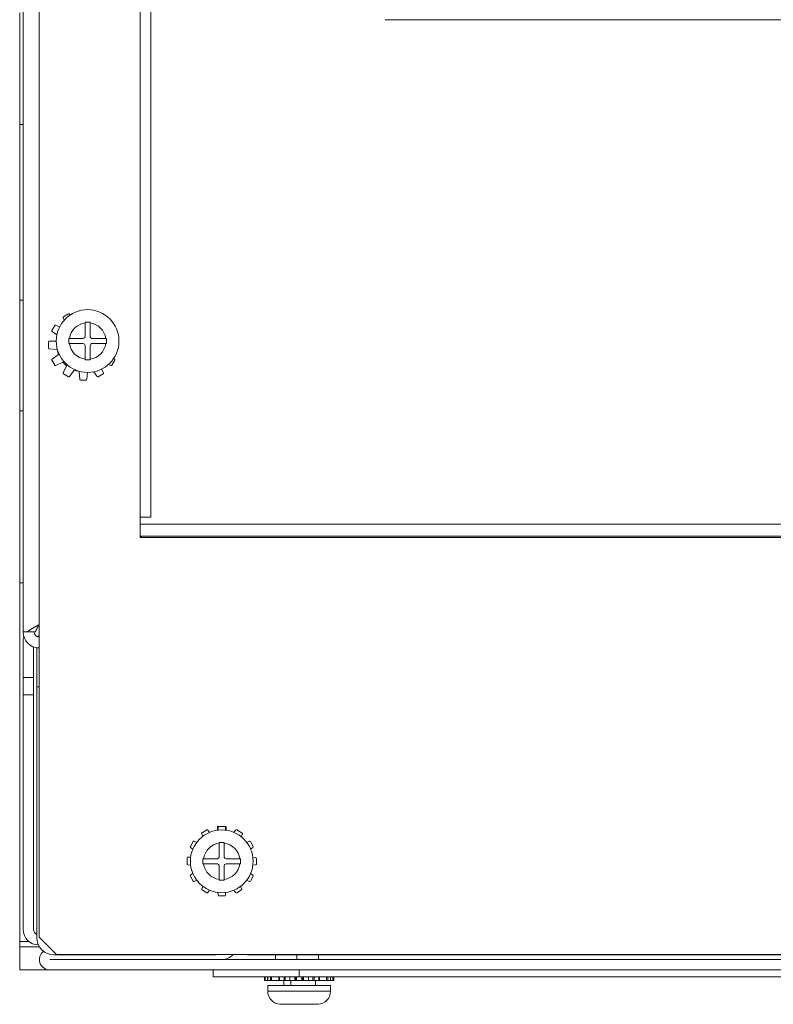
# Model space of a CAD drawing. Units: inches. Extents: x 0 to 122, y -1 to 136.
# Drawn here: x 36 to 40, y 124 to 130 of the extents above; entities that cross this region are included whole.
import ezdxf

# ---------------------------------------------------------------- set-up
doc = ezdxf.new("R2010")
doc.units = ezdxf.units.IN
doc.header["$MEASUREMENT"] = 0
doc.layers.add('1', color=7, linetype='Continuous')

msp = doc.modelspace()

# ---------------------------------------------------------------- linework, layer by layer
at = {"layer": '1', "color": 18, "linetype": 'Continuous', "lineweight": 18}
for p, q in [((35.8002, 126.2575), (35.8002, 135.7083)), ((35.8937, 124.4818), (35.8937, 135.7018)), ((36.4802, 135.7018), (36.4802, 126.8068)), ((36.5432, 135.7176), (36.5432, 126.9236)), ((35.7802, 129.8571), (35.7802, 129.2071)), ((37.9052, 129.8171), (45.4052, 129.8171)), ((35.8002, 129.2071), (35.7802, 129.2071)), ((35.7802, 128.1871), (35.7802, 129.2071)), ((35.8002, 128.1871), (35.7802, 128.1871)), ((35.7802, 127.5421), (35.7802, 128.1871)), ((36.0335, 128.0837), (36.0396, 128.0707)), ((36.0634, 128.1061), (36.0356, 128.0901)), ((36.0733, 128.1), (36.07, 128.1047)), ((36.1252, 128.1251), (36.1252, 128.1241)), ((36.1288, 128.1251), (36.1252, 128.1251)), ((35.9837, 128.0383), (35.9677, 128.0105)), ((36.012, 128.0302), (35.9902, 128.0403)), ((36.1602, 127.9736), (36.1602, 128.0541)), ((36.1902, 127.9736), (36.1902, 128.0541)), ((35.9692, 128.0039), (35.9964, 127.9849)), ((36.0698, 127.9636), (36.1502, 127.9636)), ((36.2002, 127.9636), (36.2807, 127.9636)), ((35.9487, 127.9436), (35.9487, 127.9076)), ((35.9533, 127.9026), (35.9988, 127.8986)), ((35.9927, 127.9486), (35.9537, 127.9486)), ((36.0698, 127.9336), (36.1502, 127.9336)), ((36.1602, 127.8432), (36.1602, 127.9236)), ((36.1902, 127.8432), (36.1902, 127.9236)), ((36.2002, 127.9336), (36.2807, 127.9336)), ((36.0066, 127.8696), (35.9692, 127.8434)), ((36.3313, 127.8434), (36.3266, 127.8466)), ((35.9677, 127.8367), (35.9837, 127.809)), ((35.9902, 127.807), (36.0316, 127.8262)), ((36.0528, 127.805), (36.0335, 127.7636)), ((36.2669, 127.7636), (36.2567, 127.7853)), ((36.2973, 127.813), (36.3102, 127.807)), ((36.3167, 127.809), (36.3328, 127.8367)), ((36.0356, 127.7571), (36.0634, 127.7411)), ((36.07, 127.7426), (36.0961, 127.78)), ((36.1252, 127.7722), (36.1292, 127.7267)), ((36.1712, 127.7267), (36.1747, 127.7661)), ((36.2114, 127.7697), (36.2305, 127.7426)), ((36.2371, 127.7411), (36.2649, 127.7571)), ((36.1342, 127.7221), (36.1663, 127.7221)), ((35.8002, 127.5421), (35.7802, 127.5421)), ((35.7802, 126.5421), (35.7802, 127.5421)), ((36.4803, 126.8836), (46.8302, 126.8836)), ((36.4927, 126.814), (36.4803, 126.814)), ((36.4854, 126.8068), (36.4926, 126.814)), ((46.8178, 126.814), (36.4926, 126.814)), ((36.4802, 126.8068), (46.8302, 126.8068)), ((35.8002, 126.5421), (35.7802, 126.5421)), ((35.7802, 124.4571), (35.7802, 126.5421)), ((35.8713, 126.2575), (35.8238, 126.2575)), ((35.8938, 126.2921), (35.8902, 126.2921)), ((35.8002, 125.9921), (35.8002, 126.2021)), ((35.8829, 126.2296), (35.8938, 126.2296)), ((35.8902, 126.2321), (35.8938, 126.2321)), ((35.8602, 126.1702), (35.8602, 125.9921)), ((35.8802, 126.1645), (35.8802, 126.165)), ((35.8845, 126.1645), (35.8802, 126.1645)), ((35.8802, 126.164), (35.8938, 126.164)), ((35.8002, 125.9921), (35.8602, 125.9921)), ((35.8802, 124.479), (35.8802, 125.939)), ((35.8802, 125.939), (35.8938, 125.939)), ((35.8002, 124.5271), (35.8002, 125.8921)), ((35.8602, 125.8921), (35.8002, 125.8921)), ((35.8602, 124.5271), (35.8602, 125.8921)), ((36.8684, 125.1061), (36.8406, 125.0901)), ((36.8841, 125.0917), (36.875, 125.1047)), ((36.9802, 125.1251), (36.9302, 125.1251)), ((36.9302, 125.1251), (36.9302, 125.1044)), ((36.9342, 125.1205), (36.9328, 125.1047)), ((36.9713, 125.1251), (36.9392, 125.1251)), ((36.9776, 125.1047), (36.9762, 125.1205)), ((36.9802, 125.1044), (36.9802, 125.1251)), ((37.0355, 125.1047), (37.0264, 125.0917)), ((37.0733, 125.0881), (37.0421, 125.1061)), ((36.7887, 125.0383), (36.7727, 125.0105)), ((36.8096, 125.0336), (36.7952, 125.0403)), ((36.8385, 125.0837), (36.8453, 125.0693)), ((37.0673, 125.0677), (37.0751, 125.0813)), ((37.1153, 125.0403), (37.1009, 125.0336)), ((37.1377, 125.0105), (37.1217, 125.0383)), ((36.7742, 125.0039), (36.7872, 124.9948)), ((36.9402, 124.9486), (36.9402, 125.0291)), ((36.9702, 124.9486), (36.9702, 125.0291)), ((37.1233, 124.9948), (37.1363, 125.0039)), ((36.7537, 124.9436), (36.7537, 124.9076)), ((36.7744, 124.9486), (36.7587, 124.9486)), ((36.8498, 124.9386), (36.9302, 124.9386)), ((36.9802, 124.9386), (37.0607, 124.9386)), ((37.1521, 124.9447), (37.1363, 124.946)), ((37.1567, 124.9076), (37.1567, 124.9397)), ((36.7583, 124.9026), (36.7741, 124.9012)), ((36.8498, 124.9086), (36.9302, 124.9086)), ((36.9402, 124.8182), (36.9402, 124.8986)), ((36.9702, 124.8182), (36.9702, 124.8986)), ((36.9802, 124.9086), (37.0607, 124.9086)), ((37.1363, 124.9012), (37.1521, 124.9026)), ((36.7727, 124.8368), (36.7887, 124.809)), ((36.7872, 124.8525), (36.7742, 124.8434)), ((36.7952, 124.8069), (36.8096, 124.8137)), ((37.1009, 124.8137), (37.1153, 124.8069)), ((37.1217, 124.809), (37.1377, 124.8368)), ((37.1363, 124.8434), (37.1233, 124.8525)), ((36.8453, 124.778), (36.8385, 124.7636)), ((36.8406, 124.7571), (36.8684, 124.7411)), ((36.875, 124.7426), (36.8841, 124.7556)), ((37.0264, 124.7556), (37.0355, 124.7426)), ((37.0421, 124.7411), (37.0698, 124.7571)), ((37.0719, 124.7636), (37.0652, 124.778)), ((36.9328, 124.7425), (36.9342, 124.7267)), ((36.9392, 124.7221), (36.9713, 124.7221)), ((36.9762, 124.7267), (36.9776, 124.7425)), ((35.8937, 124.4818), (35.9937, 124.3818)), ((35.8337, 124.4571), (35.7802, 124.4571)), ((35.8948, 124.4271), (35.7802, 124.4271)), ((35.7802, 124.2921), (35.7802, 124.4271)), ((35.9552, 124.3523), (36.9552, 124.3523)), ((35.9552, 124.3521), (47.3552, 124.3521)), ((36.9052, 124.379), (35.9802, 124.379)), ((47.3167, 124.3818), (35.9937, 124.3818)), ((36.3615, 124.3523), (36.3614, 124.3521)), ((36.3614, 124.3521), (36.3615, 124.3523)), ((36.4327, 124.3523), (36.4327, 124.3521)), ((36.5577, 124.3521), (36.5577, 124.3523)), ((36.6691, 124.3521), (36.6689, 124.3523)), ((36.6689, 124.3523), (36.6691, 124.3521)), ((46.2052, 124.379), (37.1052, 124.379)), ((37.2677, 124.379), (37.2677, 124.3521)), ((37.3927, 124.3521), (37.3927, 124.379)), ((37.5177, 124.3521), (37.5177, 124.379)), ((35.9554, 124.2921), (35.7802, 124.2921)), ((35.9552, 124.2921), (47.3552, 124.2921)), ((36.9052, 124.2921), (36.9052, 124.2521)), ((37.4052, 124.2921), (37.4052, 124.2521)), ((37.2037, 124.2301), (37.2037, 124.2521)), ((37.2083, 124.2521), (37.2083, 124.2301)), ((37.222, 124.2521), (37.222, 124.2301)), ((37.2227, 124.2521), (37.2227, 124.2301)), ((37.2387, 124.2301), (37.2387, 124.2521)), ((37.2452, 124.2521), (37.2452, 124.2301)), ((37.2866, 124.2301), (37.2866, 124.2521)), ((37.2881, 124.2521), (37.2881, 124.2301)), ((37.2906, 124.2521), (37.2906, 124.2301)), ((37.3184, 124.2301), (37.3184, 124.2521)), ((37.325, 124.2521), (37.325, 124.2301)), ((37.3511, 124.2301), (37.3511, 124.2521)), ((37.3802, 124.2521), (37.3802, 124.2301)), ((37.3842, 124.2301), (37.3842, 124.2521)), ((37.3892, 124.2521), (37.3892, 124.2301)), ((45.9052, 124.2521), (37.4052, 124.2521)), ((37.4213, 124.2301), (37.4213, 124.2521)), ((37.4262, 124.2521), (37.4262, 124.2301)), ((37.4302, 124.2301), (37.4302, 124.2521)), ((37.4593, 124.2521), (37.4593, 124.2301)), ((37.4855, 124.2301), (37.4855, 124.2521)), ((37.4921, 124.2521), (37.4921, 124.2301)), ((37.5198, 124.2301), (37.5198, 124.2521)), ((37.5224, 124.2301), (37.5224, 124.2521)), ((37.5239, 124.2521), (37.5239, 124.2301)), ((37.5653, 124.2301), (37.5653, 124.2521)), ((37.5717, 124.2521), (37.5717, 124.2301)), ((37.5877, 124.2301), (37.5877, 124.2521)), ((37.5884, 124.2301), (37.5884, 124.2521)), ((37.6021, 124.2301), (37.6021, 124.2521)), ((37.6067, 124.2521), (37.6067, 124.2301)), ((37.2083, 124.2301), (37.222, 124.2301)), ((37.2227, 124.2301), (37.2387, 124.2301)), ((37.2227, 124.2021), (37.2227, 124.1681)), ((37.2452, 124.2301), (37.2866, 124.2301)), ((37.2906, 124.2301), (37.3184, 124.2301)), ((37.3159, 124.2301), (37.3159, 124.2021)), ((37.325, 124.2301), (37.3511, 124.2301)), ((37.3577, 124.2021), (37.3577, 124.2301)), ((37.3802, 124.2301), (37.3842, 124.2301)), ((37.3892, 124.2301), (37.4213, 124.2301)), ((37.4262, 124.2301), (37.4302, 124.2301)), ((37.4593, 124.2301), (37.4855, 124.2301)), ((37.4921, 124.2301), (37.5198, 124.2301)), ((37.5002, 124.2021), (37.5002, 124.2301)), ((37.5239, 124.2301), (37.5653, 124.2301)), ((37.5717, 124.2301), (37.5877, 124.2301)), ((37.5877, 124.1681), (37.5877, 124.2021)), ((37.5884, 124.2301), (37.6021, 124.2301))]:
    msp.add_line(p, q, dxfattribs=at)
for centre in [(36.1752, 127.9486), (36.9552, 124.9236)]:
    msp.add_circle(centre, 0.1825, dxfattribs=at)
for centre, radius, start, end in [((36.0381, 128.0858), 0.005, 120, 205), ((36.0659, 128.1018), 0.005, 35, 120), ((35.9881, 128.0358), 0.005, 65, 150), ((36.1752, 127.9486), 0.1065, 98.0967, 171.9033), ((36.1752, 127.9486), 0.1065, 8.0967, 81.9033), ((35.972, 128.008), 0.005, 150, 235), ((36.1502, 127.9736), 0.01, 270, 0), ((36.2002, 127.9736), 0.01, 180, 270), ((35.9537, 127.9436), 0.005, 90, 180), ((35.9537, 127.9076), 0.005, 180, 265), ((36.1502, 127.9236), 0.1535, 189.3733, 200.6267), ((36.1752, 127.9486), 0.1065, 188.0967, 261.9033), ((36.1502, 127.9236), 0.01, 0, 90), ((36.1752, 127.9486), 0.1065, 278.0967, 351.9033), ((36.2002, 127.9236), 0.01, 90, 180), ((35.972, 127.8393), 0.005, 125, 210), ((36.3284, 127.8393), 0.005, 330, 55), ((35.9881, 127.8115), 0.005, 210, 295), ((36.1502, 127.9236), 0.1535, 219.3733, 230.6267), ((36.3124, 127.8115), 0.005, 245, 330), ((36.0381, 127.7615), 0.005, 155, 240), ((36.0659, 127.7454), 0.005, 240, 325), ((36.1502, 127.9236), 0.1535, 249.3733, 260.6267), ((36.1342, 127.7271), 0.005, 185, 270), ((36.1663, 127.7271), 0.005, 270, 355), ((36.2346, 127.7454), 0.005, 215, 300), ((36.2624, 127.7615), 0.005, 300, 25), ((35.8937, 126.2575), 0.0935, 180, 270), ((35.8937, 126.2575), 0.03, 180, 270), ((35.8902, 126.2021), 0.09, 162.2489, 180), ((35.8902, 126.2021), 0.03, 90, 108.6441), ((36.8709, 125.1018), 0.005, 35, 120), ((36.9392, 125.1201), 0.005, 90, 175), ((36.9713, 125.1201), 0.005, 5, 90), ((37.0396, 125.1018), 0.005, 60, 145), ((36.7931, 125.0358), 0.005, 65, 150), ((36.8431, 125.0858), 0.005, 120, 205), ((37.0708, 125.0838), 0.005, 330, 60), ((37.1174, 125.0358), 0.005, 30, 115), ((36.777, 125.008), 0.005, 150, 235), ((36.9552, 124.9236), 0.1065, 98.0967, 171.9033), ((36.9552, 124.9236), 0.1065, 8.0967, 81.9033), ((37.1334, 125.008), 0.005, 305, 30), ((36.7587, 124.9436), 0.005, 90, 180), ((36.9302, 124.9486), 0.01, 270, 0), ((36.9802, 124.9486), 0.01, 180, 270), ((37.1517, 124.9397), 0.005, 0, 85), ((36.7587, 124.9076), 0.005, 180, 265), ((36.9552, 124.9236), 0.1065, 188.0967, 261.9033), ((36.9302, 124.8986), 0.01, 0, 90), ((36.9552, 124.9236), 0.1065, 278.0967, 351.9033), ((36.9802, 124.8986), 0.01, 90, 180), ((37.1517, 124.9076), 0.005, 275, 0), ((36.777, 124.8393), 0.005, 125, 210), ((36.7931, 124.8115), 0.005, 210, 295), ((37.1174, 124.8115), 0.005, 245, 330), ((37.1334, 124.8393), 0.005, 330, 55), ((36.8431, 124.7615), 0.005, 155, 240), ((37.0674, 124.7615), 0.005, 300, 25), ((36.8709, 124.7454), 0.005, 240, 325), ((36.9392, 124.7271), 0.005, 185, 270), ((36.9713, 124.7271), 0.005, 270, 355), ((37.0396, 124.7454), 0.005, 215, 300), ((35.8902, 124.5271), 0.09, 180, 270), ((35.8902, 124.5271), 0.03, 180, 250.5277), ((35.9802, 124.479), 0.1, 180, 270), ((35.9552, 124.3522), 0.0601, 127.2038, 270), ((35.9552, 124.3522), 0.0000787, 90, 270), ((36.9052, 124.479), 0.1, 270, 283.5914), ((36.9552, 124.4423), 0.09, 270, 317.8139), ((37.2987, 124.1681), 0.076, 180, 267.3693), ((37.5117, 124.1681), 0.076, 272.6235, 0)]:
    msp.add_arc(centre, radius, start, end, dxfattribs=at)
for points, knots in [([(36.1902, 128.0586), (36.1827, 128.0586), (36.1677, 128.0586), (36.1602, 128.0586)], [0, 0, 0.250136, 0.749864, 1, 1]), ([(36.0652, 127.9636), (36.0652, 127.9561), (36.0652, 127.9411), (36.0652, 127.9336)], [0, 0, 0.25, 0.75, 1, 1]), ([(36.2852, 127.9336), (36.2852, 127.9411), (36.2852, 127.9561), (36.2852, 127.9636)], [0, 0, 0.25, 0.75, 1, 1]), ([(36.1602, 127.8386), (36.1677, 127.8386), (36.1827, 127.8386), (36.1902, 127.8386)], [0, 0, 0.250136, 0.749864, 1, 1]), ([(35.8238, 126.2575), (35.8308, 126.2628), (35.8384, 126.2681), (35.8466, 126.2734), (35.8554, 126.2787), (35.8646, 126.284), (35.8741, 126.2893), (35.8839, 126.2946), (35.8937, 126.3)], [0, 0, 0.106644, 0.220195, 0.33992, 0.46515, 0.594831, 0.72797, 0.863373, 1, 1]), ([(35.8713, 126.2575), (35.876, 126.2681), (35.8814, 126.2787), (35.8874, 126.2893), (35.8937, 126.3)], [0, 0, 0.241369, 0.489435, 0.743275, 1, 1]), ([(36.9702, 125.0336), (36.9627, 125.0336), (36.9477, 125.0336), (36.9402, 125.0336)], [0, 0, 0.249593, 0.749864, 1, 1]), ([(36.8452, 124.9386), (36.8452, 124.9311), (36.8452, 124.9161), (36.8452, 124.9086)], [0, 0, 0.25, 0.75, 1, 1]), ([(37.0652, 124.9086), (37.0652, 124.9161), (37.0652, 124.9311), (37.0652, 124.9386)], [0, 0, 0.25, 0.75, 1, 1]), ([(36.9402, 124.8136), (36.9477, 124.8136), (36.9627, 124.8136), (36.9702, 124.8136)], [0, 0, 0.250136, 0.750407, 1, 1]), ([(37.5877, 124.2021), (37.5343, 124.2021), (37.2762, 124.2021), (37.2227, 124.2021)], [0, 0, 0.146482, 0.853563, 1, 1]), ([(37.2227, 124.1681), (37.2762, 124.1681), (37.5343, 124.1681), (37.5877, 124.1681)], [0, 0, 0.146437, 0.853518, 1, 1]), ([(37.2998, 124.0921), (37.2975, 124.0921), (37.2952, 124.0922)], [0, 0, 0.501575, 1, 1]), ([(37.4202, 124.0922), (37.4127, 124.0922), (37.4052, 124.0922), (37.3977, 124.0922), (37.3902, 124.0922)], [0, 0, 0.249595, 0.499729, 0.749862, 1, 1]), ([(37.5152, 124.0922), (37.5129, 124.0921), (37.5107, 124.0921)], [0, 0, 0.500204, 1, 1])]:
    msp.add_open_spline(points, degree=1, knots=knots, dxfattribs=at)
for points in [[(36.1602, 128.0586), (36.1602, 128.0541)], [(36.1902, 128.0541), (36.1902, 128.0586)], [(36.0698, 127.9636), (36.0652, 127.9636)], [(36.2852, 127.9636), (36.2807, 127.9636)], [(36.0652, 127.9336), (36.0698, 127.9336)], [(36.2807, 127.9336), (36.2852, 127.9336)], [(36.1602, 127.8432), (36.1602, 127.8386)], [(36.1902, 127.8386), (36.1902, 127.8432)], [(36.5432, 126.9236), (36.4802, 126.9236)], [(35.8002, 126.2575), (35.8238, 126.2575)], [(35.8802, 126.164), (35.8802, 126.1645)], [(35.8802, 125.939), (35.8802, 126.164)], [(35.8002, 125.8921), (35.8002, 125.9921)], [(35.8602, 125.9921), (35.8602, 125.8921)], [(36.9402, 125.0336), (36.9402, 125.0291)], [(36.9702, 125.0291), (36.9702, 125.0336)], [(36.8498, 124.9386), (36.8452, 124.9386)], [(37.0652, 124.9386), (37.0607, 124.9386)], [(36.8452, 124.9086), (36.8498, 124.9086)], [(37.0607, 124.9086), (37.0652, 124.9086)], [(36.9402, 124.8182), (36.9402, 124.8136)], [(36.9702, 124.8136), (36.9702, 124.8182)], [(35.7802, 124.4571), (35.7802, 124.4271)], [(37.1052, 124.379), (37.1052, 124.3818)], [(37.4052, 124.2521), (37.1552, 124.2521), (36.9052, 124.2521)], [(37.2083, 124.2301), (37.2037, 124.2301)], [(37.2227, 124.2301), (37.222, 124.2301)], [(37.2452, 124.2301), (37.2387, 124.2301)], [(37.2906, 124.2301), (37.2881, 124.2301)], [(37.325, 124.2301), (37.3184, 124.2301)], [(37.3511, 124.2301), (37.3802, 124.2301)], [(37.3892, 124.2301), (37.3842, 124.2301)], [(37.4262, 124.2301), (37.4213, 124.2301)], [(37.4302, 124.2301), (37.4593, 124.2301)], [(37.4921, 124.2301), (37.4855, 124.2301)], [(37.5224, 124.2301), (37.5199, 124.2301)], [(37.5717, 124.2301), (37.5653, 124.2301)], [(37.5884, 124.2301), (37.5877, 124.2301)], [(37.6067, 124.2301), (37.6021, 124.2301)], [(37.2952, 124.0922), (37.2952, 124.0922)], [(37.3902, 124.0921), (37.2998, 124.0921)], [(37.3902, 124.0922), (37.3902, 124.0921)], [(37.4202, 124.0921), (37.4202, 124.0922)], [(37.5107, 124.0921), (37.4202, 124.0921)], [(37.5152, 124.0922), (37.5152, 124.0922)]]:
    msp.add_open_spline(points, degree=1, dxfattribs=at)

doc.saveas('drawing.dxf')
